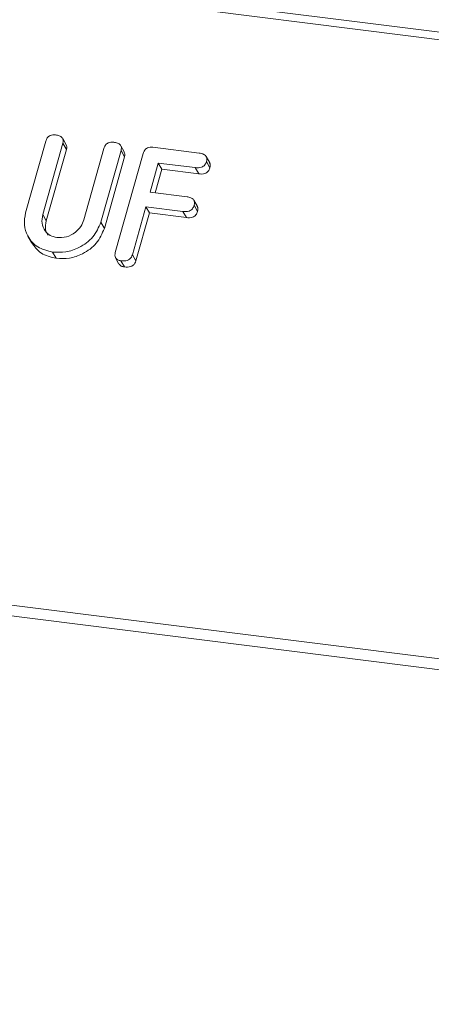
# Model space of a CAD drawing. Units: millimetres. Extents: x -2468 to 3777, y -3952 to -111.
# Drawn here: x -924 to -906, y -1189 to -1146 of the extents above; entities that cross this region are included whole.
import ezdxf

# ---------------------------------------------------------------- set-up
doc = ezdxf.new("R2010")
doc.units = ezdxf.units.MM

msp = doc.modelspace()

# ---------------------------------------------------------------- linework, layer by layer
at = {"color": 7, "linetype": 'Continuous', "lineweight": 18}
for p, q in [((-1576.453, -1062.555), (-711.195, -1171.567)), ((-1576.603, -1062.853), (-711.345, -1171.866)), ((-1583.853, -1088.579), (-718.595, -1197.592)), ((-1583.915, -1089.035), (-718.657, -1198.047)), ((-923.853, -1154.781), (-922.985, -1151.701)), ((-922.249, -1151.792), (-923.115, -1154.862)), ((-922.11, -1151.853), (-922.26, -1151.585)), ((-922.249, -1151.792), (-922.099, -1152.06)), ((-919.611, -1152.167), (-919.761, -1151.9)), ((-918.385, -1151.962), (-916.387, -1152.214)), ((-922.099, -1152.06), (-922.965, -1155.13)), ((-921.351, -1155.085), (-920.485, -1152.014)), ((-919.751, -1152.108), (-920.619, -1155.188)), ((-919.601, -1152.376), (-920.469, -1155.456)), ((-919.997, -1156.493), (-918.795, -1152.228)), ((-919.751, -1152.108), (-919.601, -1152.376)), ((-915.939, -1152.628), (-916.089, -1152.361)), ((-918.151, -1152.641), (-918.504, -1153.896)), ((-916.561, -1152.841), (-918.151, -1152.641)), ((-918.151, -1152.641), (-918.001, -1152.909)), ((-916.078, -1152.578), (-915.928, -1152.845)), ((-918.001, -1152.909), (-918.286, -1153.923)), ((-916.411, -1153.109), (-918.001, -1152.909)), ((-916.561, -1152.841), (-916.411, -1153.109)), ((-918.504, -1153.896), (-916.915, -1154.096)), ((-918.681, -1154.523), (-919.262, -1156.586)), ((-917.092, -1154.723), (-918.681, -1154.523)), ((-918.681, -1154.523), (-918.531, -1154.791)), ((-916.467, -1154.514), (-916.617, -1154.246)), ((-916.608, -1154.46), (-916.458, -1154.727)), ((-923.115, -1154.862), (-922.965, -1155.13)), ((-918.531, -1154.791), (-919.112, -1156.854)), ((-916.942, -1154.991), (-918.531, -1154.791)), ((-917.092, -1154.723), (-916.942, -1154.991)), ((-920.619, -1155.188), (-920.469, -1155.456)), ((-923.753, -1155.79), (-923.603, -1156.058)), ((-922.693, -1156.472), (-922.543, -1156.74)), ((-919.262, -1156.586), (-919.112, -1156.854)), ((-919.989, -1156.719), (-919.839, -1156.986)), ((-919.753, -1156.842), (-919.603, -1157.11))]:
    msp.add_line(p, q, dxfattribs=at)
for points, knots in [([(-922.985, -1151.701), (-922.968, -1151.654), (-922.936, -1151.56), (-922.82, -1151.457), (-922.685, -1151.426), (-922.607, -1151.432), (-922.567, -1151.435)], [0, 0, 0, 0, 0.28069, 0.558482, 0.779094, 1, 1, 1, 1]), ([(-922.567, -1151.435), (-922.513, -1151.444), (-922.405, -1151.463), (-922.273, -1151.54), (-922.223, -1151.667), (-922.241, -1151.75), (-922.249, -1151.792)], [0, 0, 0, 0, 0.280919, 0.560343, 0.779744, 1, 1, 1, 1]), ([(-922.117, -1151.856), (-922.103, -1151.882), (-922.071, -1151.944), (-922.089, -1152.017), (-922.099, -1152.06)], [0, 0, 0, 0, 0.420363, 1, 1, 1, 1]), ([(-920.485, -1152.014), (-920.469, -1151.967), (-920.437, -1151.874), (-920.32, -1151.772), (-920.186, -1151.74), (-920.108, -1151.747), (-920.068, -1151.75)], [0, 0, 0, 0, 0.280643, 0.55852, 0.779119, 1, 1, 1, 1]), ([(-920.068, -1151.75), (-920.014, -1151.759), (-919.906, -1151.778), (-919.774, -1151.855), (-919.725, -1151.983), (-919.742, -1152.066), (-919.751, -1152.108)], [0, 0, 0, 0, 0.280942, 0.560394, 0.779762, 1, 1, 1, 1]), ([(-918.795, -1152.228), (-918.779, -1152.182), (-918.747, -1152.09), (-918.635, -1151.986), (-918.502, -1151.953), (-918.424, -1151.959), (-918.385, -1151.962)], [0, 0, 0, 0, 0.280548, 0.558637, 0.779137, 1, 1, 1, 1]), ([(-919.618, -1152.17), (-919.605, -1152.197), (-919.573, -1152.26), (-919.591, -1152.333), (-919.601, -1152.376)], [0, 0, 0, 0, 0.422656, 1, 1, 1, 1]), ([(-916.387, -1152.214), (-916.332, -1152.223), (-916.224, -1152.242), (-916.095, -1152.323), (-916.051, -1152.453), (-916.069, -1152.536), (-916.078, -1152.578)], [0, 0, 0, 0, 0.280948, 0.559932, 0.779622, 1, 1, 1, 1]), ([(-916.078, -1152.578), (-916.097, -1152.63), (-916.134, -1152.735), (-916.325, -1152.858), (-916.472, -1152.848), (-916.561, -1152.841)], [0, 0, 0, 0, 0.280901, 0.559652, 1, 1, 1, 1]), ([(-915.944, -1152.63), (-915.93, -1152.66), (-915.899, -1152.727), (-915.918, -1152.803), (-915.928, -1152.845)], [0, 0, 0, 0, 0.446028, 1, 1, 1, 1]), ([(-915.928, -1152.845), (-915.947, -1152.898), (-915.984, -1153.002), (-916.175, -1153.126), (-916.322, -1153.116), (-916.411, -1153.109)], [0, 0, 0, 0, 0.280901, 0.559652, 1, 1, 1, 1]), ([(-916.915, -1154.096), (-916.86, -1154.105), (-916.752, -1154.123), (-916.625, -1154.206), (-916.581, -1154.335), (-916.599, -1154.418), (-916.608, -1154.46)], [0, 0, 0, 0, 0.280987, 0.560006, 0.779419, 1, 1, 1, 1]), ([(-916.608, -1154.46), (-916.627, -1154.512), (-916.665, -1154.617), (-916.856, -1154.74), (-917.002, -1154.73), (-917.092, -1154.723)], [0, 0, 0, 0, 0.280901, 0.559652, 1, 1, 1, 1]), ([(-916.473, -1154.516), (-916.459, -1154.545), (-916.429, -1154.61), (-916.448, -1154.685), (-916.458, -1154.727)], [0, 0, 0, 0, 0.437469, 1, 1, 1, 1]), ([(-922.693, -1156.472), (-922.918, -1156.417), (-923.369, -1156.307), (-923.77, -1155.836), (-923.95, -1155.307), (-923.885, -1154.956), (-923.853, -1154.781)], [0, 0, 0, 0, 0.279616, 0.559364, 0.779619, 1, 1, 1, 1]), ([(-923.115, -1154.862), (-923.138, -1154.988), (-923.186, -1155.239), (-923.044, -1155.554), (-922.815, -1155.774), (-922.616, -1155.821), (-922.516, -1155.845)], [0, 0, 0, 0, 0.2802, 0.559623, 0.779931, 1, 1, 1, 1]), ([(-916.458, -1154.727), (-916.477, -1154.78), (-916.515, -1154.884), (-916.706, -1155.008), (-916.852, -1154.998), (-916.942, -1154.991)], [0, 0, 0, 0, 0.280901, 0.559652, 1, 1, 1, 1]), ([(-922.965, -1155.13), (-922.992, -1155.258), (-923.04, -1155.477), (-922.941, -1155.662), (-922.9, -1155.739)], [0, 0, 0, 0, 0.58158, 1, 1, 1, 1]), ([(-920.619, -1155.188), (-920.715, -1155.409), (-920.907, -1155.851), (-921.5, -1156.28), (-922.12, -1156.501), (-922.502, -1156.482), (-922.693, -1156.472)], [0, 0, 0, 0, 0.279192, 0.559097, 0.779436, 1, 1, 1, 1]), ([(-922.516, -1155.845), (-922.376, -1155.847), (-922.095, -1155.852), (-921.727, -1155.651), (-921.463, -1155.386), (-921.388, -1155.185), (-921.351, -1155.085)], [0, 0, 0, 0, 0.279674, 0.559307, 0.779507, 1, 1, 1, 1]), ([(-920.469, -1155.456), (-920.565, -1155.677), (-920.757, -1156.119), (-921.35, -1156.548), (-921.97, -1156.769), (-922.352, -1156.749), (-922.543, -1156.74)], [0, 0, 0, 0, 0.279192, 0.559097, 0.779436, 1, 1, 1, 1]), ([(-922.543, -1156.74), (-922.772, -1156.687), (-923.226, -1156.582), (-923.477, -1156.23), (-923.601, -1156.056)], [0, 0, 0, 0, 0.504587, 1, 1, 1, 1]), ([(-919.753, -1156.842), (-919.802, -1156.833), (-919.899, -1156.816), (-920.001, -1156.725), (-920.022, -1156.605), (-920.006, -1156.531), (-919.997, -1156.493)], [0, 0, 0, 0, 0.280562, 0.558819, 0.778919, 1, 1, 1, 1]), ([(-919.262, -1156.586), (-919.274, -1156.621), (-919.298, -1156.69), (-919.376, -1156.781), (-919.535, -1156.857), (-919.663, -1156.848), (-919.753, -1156.842)], [0, 0, 0, 0, 0.187111, 0.374065, 0.561233, 1, 1, 1, 1]), ([(-919.603, -1157.11), (-919.653, -1157.102), (-919.75, -1157.086), (-919.808, -1157.017), (-919.836, -1156.984)], [0, 0, 0, 0, 0.519205, 1, 1, 1, 1]), ([(-919.112, -1156.854), (-919.124, -1156.888), (-919.148, -1156.958), (-919.226, -1157.048), (-919.385, -1157.125), (-919.513, -1157.116), (-919.603, -1157.11)], [0, 0, 0, 0, 0.187111, 0.374065, 0.561233, 1, 1, 1, 1])]:
    msp.add_open_spline(points, degree=3, knots=knots, dxfattribs=at)

doc.saveas('drawing.dxf')
